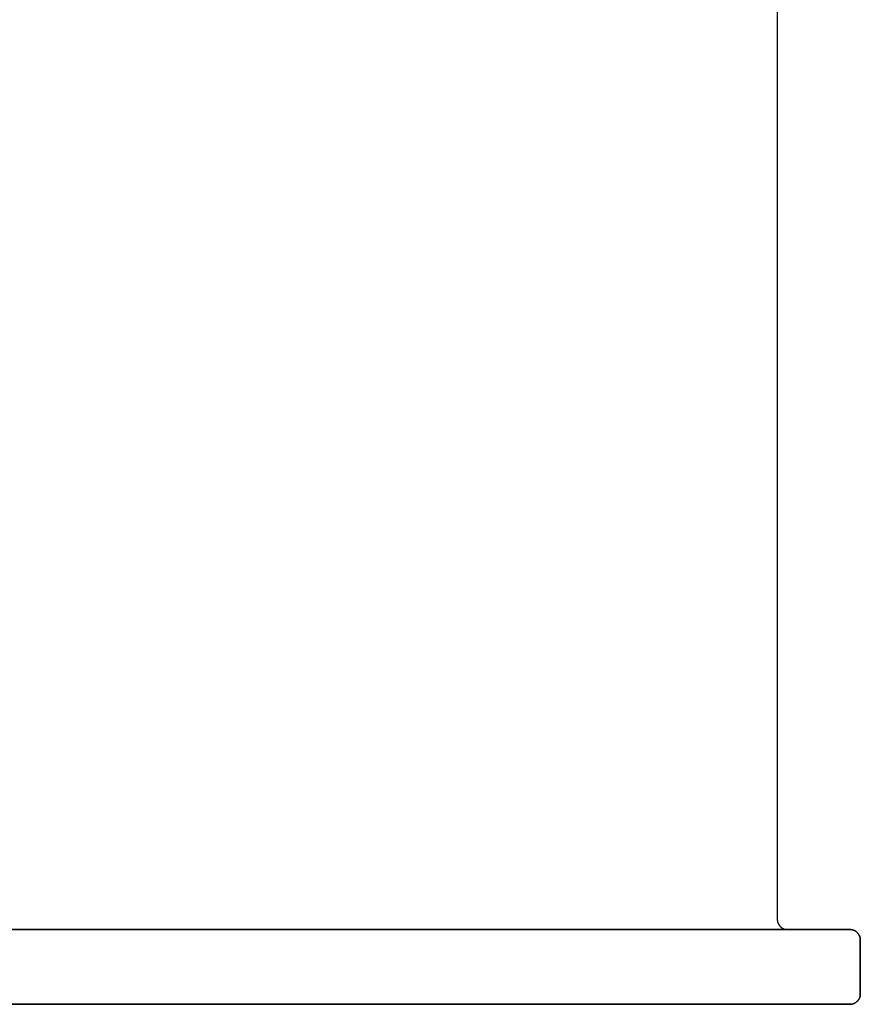
# Model space of a CAD drawing. Units: millimetres. Extents: x -12281 to 10584, y -8207 to 7022.
# Drawn here: x 1735 to 2140, y 601 to 1075 of the extents above; entities that cross this region are included whole.
import ezdxf

# ---------------------------------------------------------------- set-up
doc = ezdxf.new("R2010")
doc.units = ezdxf.units.MM
doc.layers.add('DEFAULT', color=7, linetype='Continuous')

msp = doc.modelspace()

# ---------------------------------------------------------------- linework, layer by layer
at = {"layer": 'DEFAULT', "color": 0}
for points in [[(2099.95, 1184.24), (2099.95, 642.24)], [(2134.95, 637.24), (1294.94, 637.24)], [(1294.95, 637.24), (2134.95, 637.24)], [(2132.78, 637.24), (1297.12, 637.24)], [(2134.95, 637.24), (2134.95, 637.24)], [(2134.95, 637.24), (2134.95, 637.24)], [(2139.95, 606.24), (2139.95, 632.24)], [(2139.95, 632.24), (2139.95, 606.24)], [(2134.95, 601.24), (1294.94, 601.24)], [(1294.95, 601.24), (2134.95, 601.24)], [(2132.78, 601.24), (1297.12, 601.24)], [(2134.95, 601.24), (2134.95, 601.24)], [(2134.95, 601.24), (2134.95, 601.24)]]:
    msp.add_open_spline(points, degree=1, dxfattribs=at)
for points, weights in [([(2099.95, 642.24), (2099.95, 640.17), (2101.42, 638.71)], [1, 0.923879532511, 1]), ([(2101.42, 638.71), (2102.84, 637.28), (2104.85, 637.24)], [1, 0.927716571866, 1]), ([(2138.49, 635.78), (2137.02, 637.24), (2134.95, 637.24)], [1, 0.923879532511, 1]), ([(2134.95, 637.24), (2139.95, 637.24), (2139.95, 632.24)], [1, 0.707106781187, 1]), ([(2139.95, 632.24), (2139.95, 634.31), (2138.49, 635.78)], [1, 0.923879532511, 1]), ([(2134.95, 601.24), (2139.95, 601.24), (2139.95, 606.24)], [1, 0.707106781187, 1]), ([(2138.49, 602.71), (2137.02, 601.24), (2134.95, 601.24)], [1, 0.923879532511, 1]), ([(2139.95, 606.24), (2139.95, 604.17), (2138.49, 602.71)], [1, 0.923879532511, 1])]:
    msp.add_rational_spline(points, weights, degree=2, dxfattribs=at)

doc.saveas('drawing.dxf')
